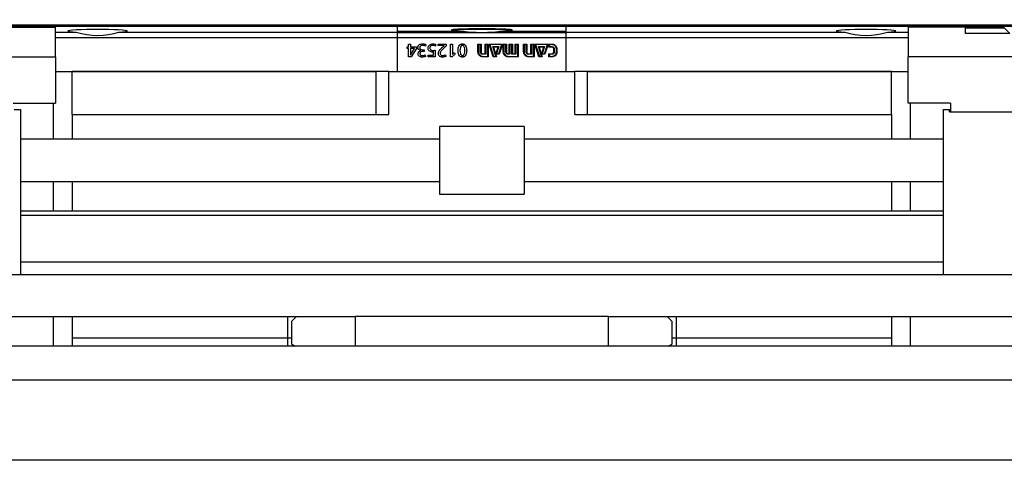
# Model space of a CAD drawing. Units: millimetres. Extents: x 20 to 416, y 10 to 287.
# Drawn here: x 184 to 192, y 121 to 125 of the extents above; entities that cross this region are included whole.
import ezdxf

# ---------------------------------------------------------------- set-up
doc = ezdxf.new("R2010")
doc.units = ezdxf.units.MM
doc.styles.add('SLDTEXTSTYLE0', font='TXT', dxfattribs={"width": 0.605})
doc.dimstyles.new('SLDDIMSTYLE4', dxfattribs={"dimtxt": 3.5, "dimasz": 3.302, "dimexe": 0, "dimexo": 0.0625, "dimgap": 0.875, "dimtad": 1, "dimdec": 0, "dimlfac": 30, "dimrnd": 1e-09, "dimzin": 12, "dimdsep": 46, "dimtxsty": 'SLDTEXTSTYLE0', "dimsah": 1, "dimcen": 0.09, "dimadec": 0, "dimazin": 3, "dimtfac": 1, "dimtdec": 0, "dimtmove": 0, "dimatfit": 0, "dimfxl": 1, "dimfrac": 2, "dimtolj": 1, "dimtzin": 12, "dimarcsym": 0})

# ---------------------------------------------------------------- blocks, each defined once
blk = doc.blocks.new('_D_13')
at = {"color": 7, "linetype": 'Continuous', "lineweight": 18}
for p, q in [((174.5354, 124.0606), (174.5354, 162.5754)), ((179.0604, 144.4273), (179.0604, 162.5754)), ((174.5354, 161.5754), (162.4423, 161.5754)), ((174.5354, 161.5754), (179.0604, 161.5754)), ((179.0604, 161.5754), (185.4104, 161.5754))]:
    blk.add_line(p, q, dxfattribs=at)
for points in [[(174.5354, 161.5754), (171.2334, 162.0834), (171.2334, 161.0674)], [(179.0604, 161.5754), (182.3624, 161.0674), (182.3624, 162.0834)]]:
    blk.add_solid(points, dxfattribs=at)
at = {"color": 7, "linetype": 'Continuous', "lineweight": 18, "insert": (162.4423, 166.0871), "char_height": 3.5, "attachment_point": 1, "style": 'SLDTEXTSTYLE0'}
blk.add_mtext('136', dxfattribs=at)

msp = doc.modelspace()

# ---------------------------------------------------------------- linework, layer by layer
at = {"color": 8, "linetype": 'Continuous', "lineweight": 25}
for p, q in [((191.910004, 124.583169), (183.494206, 124.583169)), ((183.506067, 124.59503), (191.898142, 124.59503)), ((198.102105, 121.793927), (181.868771, 121.793927))]:
    msp.add_line(p, q, dxfattribs=at)
at = {"color": 7, "linetype": 'Continuous', "lineweight": 25}
for p, q in [((183.582579, 124.577261), (184.335438, 124.577261)), ((184.335438, 124.343927), (184.335438, 124.577261)), ((184.335438, 124.53807), (184.500742, 124.53807)), ((184.836801, 124.53807), (187.035438, 124.53807)), ((187.035438, 124.546683), (187.035438, 124.581474)), ((187.035438, 124.534928), (187.035438, 124.546683)), ((187.035438, 124.546683), (187.534891, 124.546683)), ((187.035438, 124.227261), (187.035438, 124.534928)), ((187.035438, 124.534928), (188.368771, 124.534928)), ((187.869319, 124.546683), (188.368771, 124.546683)), ((188.368771, 124.546683), (188.368771, 124.581474)), ((188.368771, 124.534928), (188.368771, 124.546683)), ((188.368771, 124.53807), (190.567408, 124.53807)), ((188.368771, 124.227261), (188.368771, 124.534928)), ((190.903468, 124.53807), (191.068771, 124.53807)), ((191.068771, 124.577261), (191.068771, 124.343927)), ((191.821631, 124.577261), (191.068771, 124.577261)), ((191.518771, 124.572774), (191.826118, 124.572774)), ((191.518771, 124.572774), (191.518771, 124.528642)), ((191.87025, 124.528642), (191.518771, 124.528642)), ((191.826118, 124.572774), (191.821631, 124.577261)), ((191.826118, 124.572774), (191.87025, 124.528642)), ((184.335438, 124.495533), (191.068771, 124.495533)), ((187.124105, 124.443927), (187.138771, 124.443927)), ((187.124105, 124.421261), (187.124105, 124.443927)), ((187.138771, 124.443927), (187.138771, 124.421261)), ((187.357334, 124.443927), (187.420376, 124.443927)), ((187.357334, 124.431927), (187.357334, 124.443927)), ((187.420376, 124.443927), (187.420376, 124.428469)), ((187.454771, 124.443927), (187.469438, 124.443927)), ((187.454771, 124.343927), (187.454771, 124.443927)), ((187.469438, 124.443927), (187.469438, 124.360406)), ((187.671146, 124.381427), (187.671292, 124.443927)), ((187.671292, 124.443927), (187.695917, 124.443927)), ((187.695917, 124.443927), (187.695917, 124.381427)), ((187.728313, 124.443927), (187.753084, 124.443927)), ((187.728313, 124.367615), (187.728313, 124.443927)), ((187.753084, 124.443927), (187.753084, 124.343136)), ((187.759417, 124.443927), (187.864834, 124.443927)), ((187.792251, 124.343281), (187.759417, 124.443927)), ((187.864834, 124.443927), (187.838626, 124.363427)), ((187.871313, 124.443927), (187.896063, 124.443927)), ((187.871313, 124.381427), (187.871313, 124.443927)), ((187.896063, 124.443927), (187.896063, 124.381427)), ((187.918396, 124.443927), (187.943021, 124.443927)), ((187.918396, 124.367615), (187.918396, 124.443927)), ((187.943021, 124.443927), (187.943021, 124.367615)), ((187.965334, 124.443927), (187.989959, 124.443927)), ((187.965334, 124.367615), (187.965334, 124.443927)), ((187.989959, 124.443927), (187.989959, 124.343136)), ((188.032146, 124.443927), (188.056771, 124.443927)), ((188.032146, 124.381427), (188.032146, 124.443927)), ((188.056771, 124.443927), (188.056771, 124.381427)), ((188.089167, 124.443927), (188.114084, 124.443927)), ((188.089167, 124.367615), (188.089167, 124.443927)), ((188.114084, 124.443927), (188.114084, 124.343136)), ((188.120563, 124.443927), (188.225834, 124.443927)), ((188.153105, 124.343281), (188.120563, 124.443927)), ((188.225834, 124.443927), (188.199626, 124.363427)), ((188.231459, 124.443927), (188.255501, 124.443927)), ((188.231459, 124.419594), (188.231459, 124.443927)), ((187.111438, 124.421261), (187.124105, 124.421261)), ((187.111438, 124.409261), (187.111438, 124.421261)), ((187.124105, 124.409261), (187.111438, 124.409261)), ((187.124105, 124.343927), (187.124105, 124.409261)), ((187.138771, 124.421261), (187.185584, 124.421261)), ((187.170459, 124.409261), (187.138771, 124.409261)), ((187.138771, 124.409261), (187.138771, 124.355677)), ((187.139063, 124.355677), (187.170459, 124.409261)), ((187.185584, 124.40949), (187.144959, 124.343927)), ((187.185584, 124.421261), (187.185584, 124.40949)), ((187.220376, 124.391552), (187.220376, 124.391844)), ((187.237626, 124.397261), (187.246417, 124.397261)), ((187.246417, 124.385261), (187.238355, 124.385261)), ((187.246417, 124.397261), (187.246417, 124.385261)), ((187.25948, 124.441365), (187.258626, 124.427969)), ((187.320584, 124.355927), (187.321438, 124.382719)), ((187.334771, 124.397011), (187.333917, 124.343927)), ((187.336105, 124.441969), (187.335688, 124.428552)), ((187.40498, 124.431927), (187.357334, 124.431927)), ((187.469438, 124.360406), (187.484834, 124.373656)), ((187.484834, 124.373656), (187.49248, 124.364011)), ((187.675313, 124.439886), (187.675313, 124.381427)), ((187.69173, 124.439886), (187.675313, 124.439886)), ((187.69173, 124.381427), (187.69173, 124.439886)), ((187.710167, 124.367615), (187.728313, 124.367615)), ((187.73248, 124.439886), (187.73248, 124.363281)), ((187.748751, 124.439886), (187.73248, 124.439886)), ((187.748751, 124.347156), (187.748751, 124.439886)), ((187.765313, 124.439886), (187.795417, 124.347156)), ((187.859063, 124.439886), (187.765313, 124.439886)), ((187.812688, 124.347156), (187.787938, 124.423761)), ((187.787938, 124.423761), (187.836459, 124.423761)), ((187.793688, 124.41974), (187.818605, 124.343281)), ((187.830688, 124.41974), (187.793688, 124.41974)), ((187.812563, 124.363427), (187.830688, 124.41974)), ((187.836459, 124.423761), (187.818313, 124.367469)), ((187.818313, 124.367469), (187.835459, 124.367469)), ((187.835459, 124.367469), (187.859063, 124.439886)), ((187.891896, 124.439886), (187.87548, 124.439886)), ((187.87548, 124.439886), (187.87548, 124.381427)), ((187.891896, 124.381427), (187.891896, 124.439886)), ((187.910334, 124.367615), (187.918396, 124.367615)), ((187.938688, 124.439886), (187.922563, 124.439886)), ((187.922563, 124.439886), (187.922563, 124.363281)), ((187.938688, 124.363281), (187.938688, 124.439886)), ((187.943021, 124.367615), (187.965334, 124.367615)), ((187.985938, 124.439886), (187.969376, 124.439886)), ((187.969376, 124.439886), (187.969376, 124.363281)), ((187.985938, 124.347156), (187.985938, 124.439886)), ((188.036188, 124.439886), (188.036188, 124.381427)), ((188.052605, 124.439886), (188.036188, 124.439886)), ((188.052605, 124.381427), (188.052605, 124.439886)), ((188.070896, 124.367615), (188.089167, 124.367615)), ((188.093501, 124.439886), (188.093501, 124.363281)), ((188.109771, 124.439886), (188.093501, 124.439886)), ((188.109771, 124.347156), (188.109771, 124.439886)), ((188.126334, 124.439886), (188.156271, 124.347156)), ((188.220209, 124.439886), (188.126334, 124.439886)), ((188.148646, 124.423761), (188.197459, 124.423761)), ((188.173709, 124.347156), (188.148646, 124.423761)), ((188.154563, 124.41974), (188.179313, 124.343281)), ((188.191709, 124.41974), (188.154563, 124.41974)), ((188.173563, 124.363427), (188.191709, 124.41974)), ((188.197459, 124.423761), (188.179167, 124.367469)), ((188.179167, 124.367469), (188.196605, 124.367469)), ((188.196605, 124.367469), (188.220209, 124.439886)), ((188.255501, 124.419594), (188.231459, 124.419594)), ((188.231459, 124.343136), (188.231459, 124.367615)), ((188.231459, 124.367615), (188.255501, 124.367615)), ((188.235626, 124.439886), (188.235626, 124.423761)), ((188.255501, 124.439886), (188.235626, 124.439886)), ((188.235626, 124.423761), (188.255501, 124.423761)), ((188.269751, 124.381427), (188.269751, 124.405615)), ((188.273938, 124.405615), (188.273938, 124.381427)), ((188.290209, 124.381427), (188.290209, 124.405615)), ((188.294521, 124.405615), (188.294521, 124.381427)), ((183.302105, 124.343927), (184.335438, 124.343927)), ((184.335438, 124.343927), (184.335438, 123.977261)), ((187.144959, 124.343927), (187.124105, 124.343927)), ((187.138771, 124.355677), (187.139063, 124.355677)), ((187.25548, 124.358552), (187.256355, 124.345719)), ((187.278813, 124.355927), (187.320584, 124.355927)), ((187.278813, 124.343927), (187.278813, 124.355927)), ((187.333917, 124.343927), (187.278813, 124.343927)), ((187.415771, 124.359615), (187.417209, 124.347177)), ((187.467834, 124.343927), (187.454771, 124.343927)), ((187.49248, 124.364011), (187.467834, 124.343927)), ((187.73248, 124.363281), (187.710167, 124.363281)), ((187.710167, 124.347156), (187.748751, 124.347156)), ((187.753084, 124.343136), (187.710167, 124.343136)), ((187.818605, 124.343281), (187.792251, 124.343281)), ((187.795417, 124.347156), (187.812688, 124.347156)), ((187.838626, 124.363427), (187.812563, 124.363427)), ((187.922563, 124.363281), (187.910334, 124.363281)), ((187.910334, 124.347156), (187.985938, 124.347156)), ((187.989959, 124.343136), (187.910334, 124.343136)), ((187.969376, 124.363281), (187.938688, 124.363281)), ((188.093501, 124.363281), (188.070896, 124.363281)), ((188.070896, 124.347156), (188.109771, 124.347156)), ((188.114084, 124.343136), (188.070896, 124.343136)), ((188.179313, 124.343281), (188.153105, 124.343281)), ((188.156271, 124.347156), (188.173709, 124.347156)), ((188.199626, 124.363427), (188.173563, 124.363427)), ((188.255501, 124.343136), (188.231459, 124.343136)), ((188.235626, 124.363281), (188.235626, 124.347156)), ((188.255501, 124.363281), (188.235626, 124.363281)), ((188.235626, 124.347156), (188.255501, 124.347156)), ((191.068771, 123.977261), (191.068771, 124.343927)), ((192.102105, 124.343927), (191.068771, 124.343927)), ((184.335438, 124.227261), (186.868771, 124.227261)), ((184.468771, 123.887261), (184.468771, 124.227261)), ((186.868771, 124.227261), (184.468771, 124.227261)), ((186.868771, 123.887261), (186.868771, 124.227261)), ((186.968771, 124.227261), (186.868771, 124.227261)), ((186.968771, 123.887261), (186.968771, 124.227261)), ((186.968771, 124.227261), (188.435438, 124.227261)), ((188.435438, 123.887261), (188.435438, 124.227261)), ((188.535438, 124.227261), (188.435438, 124.227261)), ((188.535438, 124.227261), (191.068771, 124.227261)), ((188.535438, 123.887261), (188.535438, 124.227261)), ((190.935438, 124.227261), (188.535438, 124.227261)), ((190.935438, 123.887261), (190.935438, 124.227261)), ((184.002105, 123.977261), (184.335438, 123.977261)), ((184.318771, 123.977261), (184.318771, 123.693927)), ((191.402105, 123.977261), (191.068771, 123.977261)), ((191.085438, 123.693927), (191.085438, 123.977261)), ((191.402105, 123.977261), (191.402105, 123.910594)), ((184.010438, 123.927261), (184.060438, 123.927261)), ((184.060438, 123.927261), (184.060438, 122.627261)), ((191.343771, 123.927261), (191.343771, 122.627261)), ((191.343771, 123.927261), (191.393771, 123.927261)), ((191.393771, 123.910594), (191.393771, 123.927261)), ((191.393771, 123.910594), (191.402105, 123.910594)), ((191.402105, 123.910594), (192.085438, 123.910594)), ((184.468771, 123.887261), (184.468771, 123.693927)), ((184.468771, 123.887261), (186.968771, 123.887261)), ((188.435438, 123.887261), (190.935438, 123.887261)), ((190.935438, 123.887261), (190.935438, 123.693927)), ((188.035438, 123.793927), (187.368771, 123.793927)), ((187.368771, 123.793927), (187.368771, 123.527261)), ((188.035438, 123.793927), (188.035438, 123.527261)), ((187.368771, 123.693927), (184.060438, 123.693927)), ((191.343771, 123.693927), (188.035438, 123.693927)), ((187.368771, 123.527261), (187.368771, 123.260594)), ((188.035438, 123.527261), (188.035438, 123.260594)), ((184.060438, 123.360594), (187.368771, 123.360594)), ((184.318771, 123.360594), (184.318771, 123.127261)), ((184.468771, 123.360594), (184.468771, 123.127261)), ((188.035438, 123.360594), (191.343771, 123.360594)), ((190.935438, 123.360594), (190.935438, 123.127261)), ((191.085438, 123.127261), (191.085438, 123.360594)), ((187.368771, 123.260594), (188.035438, 123.260594)), ((184.060438, 123.127261), (191.343771, 123.127261)), ((184.060438, 123.094708), (191.343771, 123.094708)), ((184.060438, 122.727261), (191.343771, 122.727261)), ((181.868771, 122.627261), (197.868771, 122.627261)), ((181.868771, 122.293927), (186.238771, 122.293927)), ((184.318771, 122.293927), (184.318771, 122.060594)), ((184.468771, 122.293927), (184.468771, 122.127261)), ((186.168771, 122.293927), (186.168771, 122.127261)), ((186.238771, 122.293927), (186.202105, 122.257261)), ((186.238771, 122.293927), (186.702105, 122.293927)), ((186.702105, 122.293927), (186.702105, 122.060594)), ((188.702105, 122.293927), (186.702105, 122.293927)), ((188.702105, 122.060594), (188.702105, 122.293927)), ((188.702105, 122.293927), (189.165438, 122.293927)), ((189.165438, 122.293927), (197.868771, 122.293927)), ((189.202105, 122.257261), (189.165438, 122.293927)), ((189.235438, 122.293927), (189.235438, 122.127261)), ((190.935438, 122.293927), (190.935438, 122.127261)), ((191.085438, 122.060594), (191.085438, 122.293927)), ((186.202105, 122.076128), (186.202105, 122.257261)), ((189.202105, 122.257261), (189.202105, 122.076128)), ((184.468771, 122.127261), (184.468771, 122.060594)), ((184.468771, 122.127261), (186.168771, 122.127261)), ((186.168771, 122.127261), (186.168771, 122.060594)), ((186.168771, 122.127261), (186.202105, 122.127261)), ((189.202105, 122.127261), (189.235438, 122.127261)), ((189.235438, 122.127261), (190.935438, 122.127261)), ((189.235438, 122.127261), (189.235438, 122.060594)), ((190.935438, 122.127261), (190.935438, 122.060594)), ((198.102105, 122.060594), (181.868771, 122.060594)), ((186.202105, 122.076128), (186.229011, 122.060594)), ((189.175199, 122.060594), (189.202105, 122.076128)), ((203.768771, 121.160594), (181.868771, 121.160594))]:
    msp.add_line(p, q, dxfattribs=at)
for centre, major_axis, ratio, start_param, end_param in [((184.668771, 124.546754), (0.235836, 0), 0.0524799, 5.50542587, 10.2025374), ((184.668771, 124.741391), (0.364854, 0), 0.62781034, 4.233785, 5.19099296), ((187.702105, 124.55399), (0.243188, 0), 0.04137707, 5.47055592, 10.23740735), ((187.702105, 124.546754), (0.235836, 0), 0.0524799, 0.28597165, 2.86609815), ((187.702105, 124.58459), (0.269703, 0), 0.17913371, 4.04365633, 5.38112163), ((190.735438, 124.546754), (0.235836, 0), 0.0524799, 5.50542587, 10.2025374), ((190.735438, 124.741391), (0.364854, 0), 0.62781034, 4.233785, 5.19099296)]:
    msp.add_ellipse(centre, major_axis=major_axis, ratio=ratio, start_param=start_param, end_param=end_param, dxfattribs=at)
for points, knots in [([(187.197438, 124.416761), (187.197847, 124.42142), (187.198461, 124.428423), (187.204062, 124.435921), (187.215101, 124.444346), (187.226974, 124.444854), (187.236459, 124.445261)], [0, 0, 0, 0, 0.24978002, 0.37545492, 0.50113039, 1, 1, 1, 1]), ([(187.236459, 124.445261), (187.240829, 124.444957), (187.248637, 124.444416), (187.256165, 124.442297), (187.25948, 124.441365)], [0, 0, 0, 0, 0.55973603, 1, 1, 1, 1]), ([(187.277438, 124.411906), (187.278063, 124.417207), (187.279312, 124.427803), (187.289979, 124.43905), (187.302568, 124.444446), (187.310854, 124.444989), (187.315001, 124.445261)], [0, 0, 0, 0, 0.27932608, 0.55837304, 0.77899035, 1, 1, 1, 1]), ([(187.315001, 124.445261), (187.319026, 124.445162), (187.326214, 124.444987), (187.333082, 124.442891), (187.336105, 124.441969)], [0, 0, 0, 0, 0.55990292, 1, 1, 1, 1]), ([(187.514771, 124.393261), (187.515436, 124.405073), (187.516433, 124.422779), (187.529322, 124.439706), (187.540028, 124.444766), (187.545854, 124.445096), (187.548771, 124.445261)], [0, 0, 0, 0, 0.49977544, 0.74914547, 0.87440989, 1, 1, 1, 1]), ([(187.548771, 124.445261), (187.551689, 124.445096), (187.557515, 124.444766), (187.568221, 124.439706), (187.581109, 124.422779), (187.582106, 124.405073), (187.582771, 124.393261)], [0, 0, 0, 0, 0.12559292, 0.25086013, 0.50023395, 1, 1, 1, 1]), ([(188.255501, 124.443927), (188.261174, 124.44322), (188.27252, 124.441807), (188.28533, 124.431623), (188.293135, 124.418993), (188.294059, 124.410073), (188.294521, 124.405615)], [0, 0, 0, 0, 0.27962649, 0.55928417, 0.77974531, 1, 1, 1, 1]), ([(187.220376, 124.391844), (187.217023, 124.392762), (187.210327, 124.394596), (187.202299, 124.400474), (187.197928, 124.408554), (187.197602, 124.414022), (187.197438, 124.416761)], [0, 0, 0, 0, 0.28044125, 0.56015033, 0.77967591, 1, 1, 1, 1]), ([(187.198771, 124.368636), (187.199149, 124.371843), (187.199903, 124.378259), (187.207617, 124.38749), (187.215538, 124.390012), (187.220376, 124.391552)], [0, 0, 0, 0, 0.28013346, 0.56032695, 1, 1, 1, 1]), ([(187.231146, 124.341261), (187.22666, 124.341531), (187.217717, 124.34207), (187.206305, 124.348139), (187.199621, 124.358035), (187.199055, 124.3651), (187.198771, 124.368636)], [0, 0, 0, 0, 0.28088232, 0.55990714, 0.77975431, 1, 1, 1, 1]), ([(187.236584, 124.433261), (187.230935, 124.4328), (187.222458, 124.432108), (187.214778, 124.425531), (187.212363, 124.420438), (187.212191, 124.417654), (187.212105, 124.416261)], [0, 0, 0, 0, 0.49902625, 0.74887049, 0.87431476, 1, 1, 1, 1]), ([(187.212105, 124.416261), (187.212255, 124.413997), (187.212556, 124.409474), (187.216512, 124.40376), (187.224514, 124.397908), (187.23222, 124.397528), (187.237626, 124.397261)], [0, 0, 0, 0, 0.18712682, 0.37377449, 0.56070669, 1, 1, 1, 1]), ([(187.238355, 124.385261), (187.232752, 124.384829), (187.224348, 124.384182), (187.216306, 124.378145), (187.213685, 124.37314), (187.21352, 124.37036), (187.213438, 124.368969)], [0, 0, 0, 0, 0.49938661, 0.74914011, 0.87446294, 1, 1, 1, 1]), ([(187.213438, 124.368969), (187.213554, 124.367183), (187.213786, 124.363617), (187.216531, 124.358854), (187.222833, 124.35409), (187.228907, 124.353603), (187.233167, 124.353261)], [0, 0, 0, 0, 0.18730322, 0.37400547, 0.5609436, 1, 1, 1, 1]), ([(187.258626, 124.427969), (187.254665, 124.429641), (187.247594, 124.432626), (187.239948, 124.433067), (187.236584, 124.433261)], [0, 0, 0, 0, 0.55999376, 1, 1, 1, 1]), ([(187.308896, 124.381261), (187.30434, 124.381831), (187.295229, 124.38297), (187.284745, 124.390929), (187.278501, 124.401142), (187.277792, 124.408318), (187.277438, 124.411906)], [0, 0, 0, 0, 0.27970055, 0.55937088, 0.779672, 1, 1, 1, 1]), ([(187.315167, 124.433261), (187.312034, 124.432993), (187.305777, 124.43246), (187.297994, 124.428036), (187.292917, 124.42144), (187.292375, 124.4165), (187.292105, 124.414031)], [0, 0, 0, 0, 0.28052816, 0.56011445, 0.78023907, 1, 1, 1, 1]), ([(187.292105, 124.414031), (187.292458, 124.410679), (187.293164, 124.403981), (187.299943, 124.396855), (187.307995, 124.39372), (187.313218, 124.393414), (187.315834, 124.393261)], [0, 0, 0, 0, 0.27948336, 0.55833235, 0.77886417, 1, 1, 1, 1]), ([(187.321438, 124.382719), (187.319122, 124.382223), (187.314985, 124.381336), (187.310757, 124.381284), (187.308896, 124.381261)], [0, 0, 0, 0, 0.55983595, 1, 1, 1, 1]), ([(187.335688, 124.428552), (187.332016, 124.430154), (187.325452, 124.433019), (187.318313, 124.433187), (187.315167, 124.433261)], [0, 0, 0, 0, 0.55935957, 1, 1, 1, 1]), ([(187.315834, 124.393261), (187.319487, 124.393394), (187.326014, 124.393631), (187.332095, 124.395978), (187.334771, 124.397011)], [0, 0, 0, 0, 0.55973113, 1, 1, 1, 1]), ([(187.358771, 124.36999), (187.359696, 124.375077), (187.36155, 124.385286), (187.372431, 124.400527), (187.381641, 124.409981), (187.387271, 124.415761)], [0, 0, 0, 0, 0.27845143, 0.55887224, 1, 1, 1, 1]), ([(187.390855, 124.341261), (187.386301, 124.341584), (187.377224, 124.342228), (187.365943, 124.349006), (187.359631, 124.359258), (187.359058, 124.366411), (187.358771, 124.36999)], [0, 0, 0, 0, 0.280705004, 0.559550269, 0.779608955, 1, 1, 1, 1]), ([(187.402376, 124.412302), (187.395178, 124.405481), (187.385153, 124.39598), (187.375222, 124.380923), (187.374031, 124.373155), (187.373438, 124.369281)], [0, 0, 0, 0, 0.56068285, 0.78097262, 1, 1, 1, 1]), ([(187.373438, 124.369281), (187.373868, 124.366676), (187.374728, 124.361457), (187.380334, 124.356249), (187.38657, 124.353653), (187.390676, 124.353391), (187.39273, 124.353261)], [0, 0, 0, 0, 0.27855942, 0.55806243, 0.7789497, 1, 1, 1, 1]), ([(187.387271, 124.415761), (187.390515, 124.418846), (187.396308, 124.424356), (187.40233, 124.429614), (187.40498, 124.431927)], [0, 0, 0, 0, 0.55996755, 1, 1, 1, 1]), ([(187.420376, 124.428469), (187.416975, 124.425497), (187.410902, 124.420189), (187.404981, 124.414712), (187.402376, 124.412302)], [0, 0, 0, 0, 0.560009438, 1, 1, 1, 1]), ([(187.548771, 124.341261), (187.545852, 124.341418), (187.540022, 124.341732), (187.529328, 124.346826), (187.516446, 124.363741), (187.515441, 124.381448), (187.514771, 124.393261)], [0, 0, 0, 0, 0.12562153, 0.25090015, 0.50024397, 1, 1, 1, 1]), ([(187.548771, 124.433261), (187.546708, 124.433057), (187.542579, 124.432648), (187.536011, 124.427242), (187.530166, 124.413777), (187.529729, 124.401475), (187.529438, 124.393261)], [0, 0, 0, 0, 0.12476837, 0.24966047, 0.49901691, 1, 1, 1, 1]), ([(187.529438, 124.393261), (187.529813, 124.385066), (187.530376, 124.372786), (187.536292, 124.359553), (187.542581, 124.35385), (187.546707, 124.353457), (187.548771, 124.353261)], [0, 0, 0, 0, 0.50092666, 0.75072108, 0.87531365, 1, 1, 1, 1]), ([(187.568105, 124.393261), (187.567814, 124.401475), (187.567377, 124.413777), (187.561531, 124.427242), (187.554964, 124.432648), (187.550835, 124.433057), (187.548771, 124.433261)], [0, 0, 0, 0, 0.50099057, 0.75034337, 0.87523354, 1, 1, 1, 1]), ([(187.582771, 124.393261), (187.582101, 124.381448), (187.581097, 124.363742), (187.568215, 124.346826), (187.557521, 124.341732), (187.551691, 124.341418), (187.548771, 124.341261)], [0, 0, 0, 0, 0.49974637, 0.74909417, 0.87437563, 1, 1, 1, 1]), ([(187.548771, 124.353261), (187.550835, 124.353457), (187.554961, 124.35385), (187.561253, 124.35955), (187.567127, 124.3728), (187.567713, 124.385072), (187.568105, 124.393261)], [0, 0, 0, 0, 0.12469947, 0.24930557, 0.49906745, 1, 1, 1, 1]), ([(187.710167, 124.343136), (187.704496, 124.343843), (187.693152, 124.345259), (187.680333, 124.355422), (187.672514, 124.368046), (187.671602, 124.376968), (187.671146, 124.381427)], [0, 0, 0, 0, 0.279617064, 0.559268633, 0.779735828, 1, 1, 1, 1]), ([(187.675313, 124.381427), (187.675993, 124.376363), (187.677355, 124.366228), (187.686841, 124.355082), (187.698216, 124.348335), (187.706184, 124.347549), (187.710167, 124.347156)], [0, 0, 0, 0, 0.27937829, 0.55911371, 0.77963011, 1, 1, 1, 1]), ([(187.710167, 124.363281), (187.707489, 124.363627), (187.702128, 124.364319), (187.69606, 124.369116), (187.692366, 124.375096), (187.691942, 124.379317), (187.69173, 124.381427)], [0, 0, 0, 0, 0.279420574, 0.559284947, 0.779719428, 1, 1, 1, 1]), ([(187.695917, 124.381427), (187.69617, 124.379355), (187.696674, 124.375213), (187.700593, 124.370679), (187.705292, 124.368046), (187.708542, 124.367758), (187.710167, 124.367615)], [0, 0, 0, 0, 0.27958394, 0.55892308, 0.77953163, 1, 1, 1, 1]), ([(187.910334, 124.343136), (187.90466, 124.343839), (187.893313, 124.345245), (187.880502, 124.355423), (187.87268, 124.368045), (187.871769, 124.376968), (187.871313, 124.381427)], [0, 0, 0, 0, 0.27962393, 0.55928233, 0.77974265, 1, 1, 1, 1]), ([(187.87548, 124.381427), (187.87616, 124.376363), (187.877521, 124.366228), (187.887008, 124.355082), (187.898382, 124.348335), (187.906351, 124.347549), (187.910334, 124.347156)], [0, 0, 0, 0, 0.27937829, 0.55911371, 0.77963011, 1, 1, 1, 1]), ([(187.910334, 124.363281), (187.907659, 124.363639), (187.902307, 124.364355), (187.89622, 124.369115), (187.892532, 124.3751), (187.892108, 124.379318), (187.891896, 124.381427)], [0, 0, 0, 0, 0.27951634, 0.55930077, 0.77969219, 1, 1, 1, 1]), ([(187.896063, 124.381427), (187.896348, 124.37937), (187.896917, 124.375254), (187.900826, 124.370762), (187.90548, 124.368086), (187.908716, 124.367772), (187.910334, 124.367615)], [0, 0, 0, 0, 0.279373775, 0.558995141, 0.779611484, 1, 1, 1, 1]), ([(188.070896, 124.343136), (188.065241, 124.343843), (188.05393, 124.345259), (188.04119, 124.355457), (188.033472, 124.368084), (188.032588, 124.37698), (188.032146, 124.381427)], [0, 0, 0, 0, 0.27961106, 0.55926943, 0.77967406, 1, 1, 1, 1]), ([(188.036188, 124.381427), (188.036869, 124.376376), (188.038232, 124.366268), (188.047594, 124.355052), (188.058969, 124.348332), (188.066922, 124.347548), (188.070896, 124.347156)], [0, 0, 0, 0, 0.279404663, 0.559154075, 0.779647951, 1, 1, 1, 1]), ([(188.070896, 124.363281), (188.068235, 124.363645), (188.062907, 124.364374), (188.056893, 124.36917), (188.053233, 124.375128), (188.052814, 124.379328), (188.052605, 124.381427)], [0, 0, 0, 0, 0.279392622, 0.559284818, 0.779684569, 1, 1, 1, 1]), ([(188.056771, 124.381427), (188.057029, 124.379371), (188.057545, 124.37526), (188.061405, 124.370734), (188.066057, 124.368086), (188.069284, 124.367772), (188.070896, 124.367615)], [0, 0, 0, 0, 0.279564661, 0.558936545, 0.779581911, 1, 1, 1, 1]), ([(188.290209, 124.405615), (188.289526, 124.410665), (188.28816, 124.420772), (188.278807, 124.431994), (188.267428, 124.43871), (188.259476, 124.439494), (188.255501, 124.439886)], [0, 0, 0, 0, 0.27941311, 0.55913562, 0.77960059, 1, 1, 1, 1]), ([(188.255501, 124.423761), (188.258178, 124.423408), (188.263533, 124.422704), (188.269612, 124.417925), (188.273296, 124.411942), (188.273724, 124.407723), (188.273938, 124.405615)], [0, 0, 0, 0, 0.27955662, 0.55929839, 0.77973117, 1, 1, 1, 1]), ([(188.269751, 124.405615), (188.269461, 124.407679), (188.268882, 124.41181), (188.265028, 124.416372), (188.260377, 124.419119), (188.257126, 124.419436), (188.255501, 124.419594)], [0, 0, 0, 0, 0.2793893, 0.55926855, 0.77969766, 1, 1, 1, 1]), ([(188.294521, 124.381427), (188.293751, 124.375765), (188.292208, 124.364436), (188.281679, 124.351875), (188.268875, 124.34443), (188.259958, 124.343567), (188.255501, 124.343136)], [0, 0, 0, 0, 0.27939392, 0.55907592, 0.77955916, 1, 1, 1, 1]), ([(188.255501, 124.367615), (188.257555, 124.367877), (188.261664, 124.368402), (188.266333, 124.372036), (188.269243, 124.376573), (188.269581, 124.37981), (188.269751, 124.381427)], [0, 0, 0, 0, 0.27967216, 0.55925869, 0.77974211, 1, 1, 1, 1]), ([(188.255501, 124.347156), (188.260554, 124.347806), (188.270664, 124.349105), (188.282005, 124.358262), (188.288968, 124.369503), (188.289795, 124.377454), (188.290209, 124.381427)], [0, 0, 0, 0, 0.27957806, 0.55924477, 0.77972308, 1, 1, 1, 1]), ([(188.273938, 124.381427), (188.27358, 124.378748), (188.272864, 124.373386), (188.267857, 124.367469), (188.261821, 124.363927), (188.257607, 124.363497), (188.255501, 124.363281)], [0, 0, 0, 0, 0.279365255, 0.558983659, 0.77964015, 1, 1, 1, 1]), ([(187.256355, 124.345719), (187.251743, 124.344327), (187.243507, 124.341842), (187.234924, 124.341438), (187.231146, 124.341261)], [0, 0, 0, 0, 0.55990856, 1, 1, 1, 1]), ([(187.233167, 124.353261), (187.237504, 124.353548), (187.245257, 124.354061), (187.252353, 124.357179), (187.25548, 124.358552)], [0, 0, 0, 0, 0.55943537, 1, 1, 1, 1]), ([(187.417209, 124.347177), (187.412445, 124.34533), (187.403941, 124.342032), (187.394852, 124.341496), (187.390855, 124.341261)], [0, 0, 0, 0, 0.56014487, 1, 1, 1, 1]), ([(187.39273, 124.353261), (187.397236, 124.353717), (187.405295, 124.354534), (187.412566, 124.35806), (187.415771, 124.359615)], [0, 0, 0, 0, 0.55912765, 1, 1, 1, 1])]:
    msp.add_open_spline(points, degree=3, knots=knots, dxfattribs=at)

# ---------------------------------------------------------------- dimensions: what is measured, and where the dimension line sits
at = {"color": 7, "linetype": 'Continuous', "lineweight": 18}
dim = msp.add_linear_dim(base=(179.060438, 161.575372), p1=(174.535438, 124.060594), p2=(179.060438, 144.427261), dimstyle='SLDDIMSTYLE4', dxfattribs=at)
dim.commit()
dim.dimension.update_dxf_attribs({"geometry": '_D_13', "text_midpoint": (165.730867, 161.575372), "dimtype": 160})

doc.saveas('drawing.dxf')
